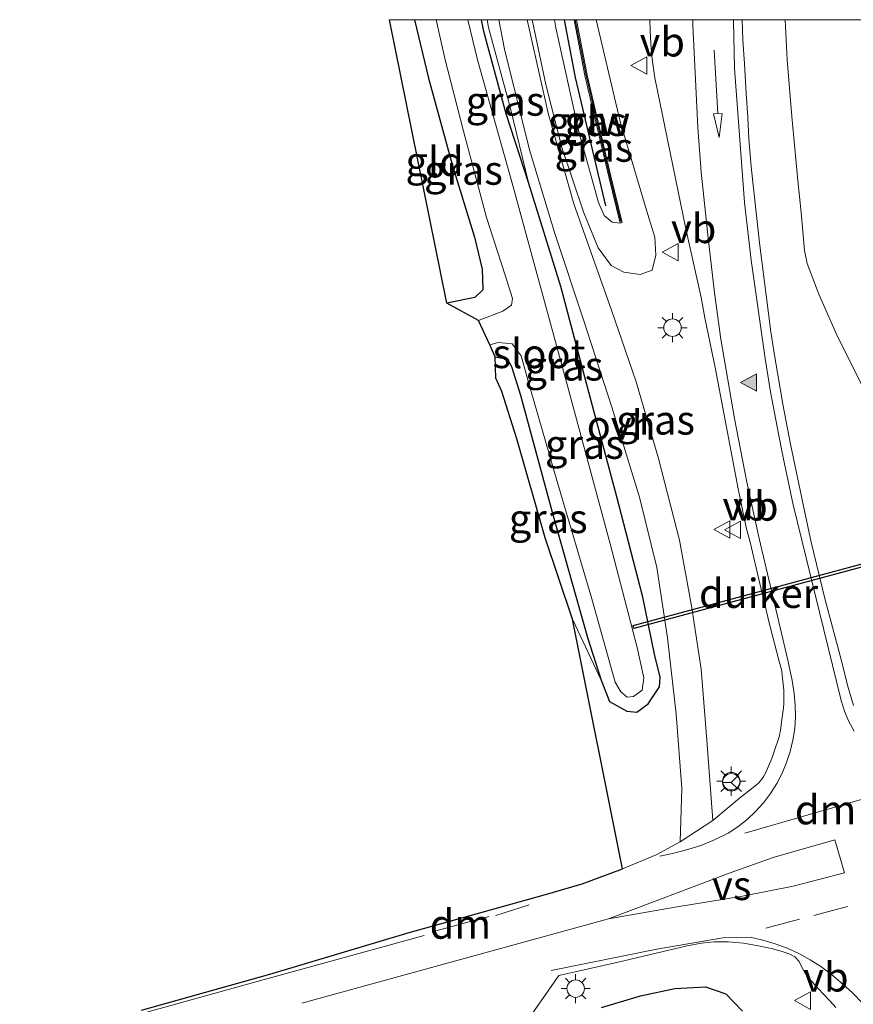
# Model space of a CAD drawing. Units: metres. Extents: x 180000 to 188548, y 556248 to 562500.
# Drawn here: x 185608 to 185680, y 562416 to 562500 of the extents above; entities that cross this region are included whole.
import ezdxf
from ezdxf.enums import TextEntityAlignment as Align

# ---------------------------------------------------------------- set-up
doc = ezdxf.new("R2010")
doc.units = ezdxf.units.M
doc.linetypes.add('VW-3-9_STREEP', pattern=[12, 3, -9])
doc.layers.get('0').update_dxf_attribs({"lineweight": 25})
for name, color, linetype, lineweight in [('B-ME-GR-BOMENRIJ-L-B1', 10, 'Continuous', 25), ('B-ME-GW-INSTEEKWATERGANG-L-B1', 10, 'Continuous', 25), ('B-ME-GW-KRUINLIJN-L-B1', 93, 'Continuous', 18), ('B-ME-GW-TEENLIJN-L-B1', 93, 'Continuous', 18), ('B-ME-IE-GRASLAND-GV-B6', 93, 'Continuous', 18), ('B-ME-IE-GRONDWERKLIJN-GROND_INGERICHT-GV-B6', 253, 'Continuous', 18), ('B-ME-IE-MEUBILAIR_WEGMEUBILAIR-LICHTMAST-S-B1', 8, 'Continuous', 18), ('B-ME-KG-KADASTRAAL-OPNAMEDTMGRENS-L-B1', 10, 'Continuous', 25), ('B-ME-KW-DUIKER-GV-B6', 10, 'Continuous', 25), ('B-ME-KW-GELUIDSWERING-GV-B6', 8, 'Continuous', 18), ('B-ME-KW-SCHERM-L-B1', 8, 'Continuous', 18), ('B-ME-OG-WATER-GV-B6', 153, 'Continuous', 18), ('B-ME-VH-VERH_SOORT-BITUMEN-GV-B6', 8, 'IE-TERREINAFSCHEIDING-NATUURLIJK-HOUTWAL', 18), ('B-ME-VH-VERH_SOORT-ONVERHARD-GV-B6', 8, 'Continuous', 18), ('B-ME-VW-MARKERING-39STREEP-015-L-B1', 255, 'VW-3-9_STREEP', 18), ('B-ME-VW-MARKERING-DRIEHOEK-L-B1', 7, 'VW-HAAIETAND70-R-B', 18), ('B-ME-VW-MARKERING-PIJLRD750-S-B1', 7, 'Continuous', 18), ('B-ME-VW-MARKERING-STREEP-015-L-B1', 7, 'Continuous', 18), ('B-ME-VW-MARKERING-VERDRIJFSTRP-GV-B6', 7, 'Continuous', 18), ('B-ME-VW-MARKERING-VLAKMARK-S-B1', 7, 'Continuous', 18), ('B-ME-VW-MEUBILAIR_WEGMEUBILAIR-RONA-S-B1', 8, 'Continuous', 18), ('B-ME-VW-MEUBILAIR_WEGMEUBILAIR-VERKEERSBORD-S-B1', 8, 'Continuous', 18)]:
    doc.layers.add(name, color=color, linetype=linetype, lineweight=lineweight)
doc.styles.add('NLCS-ISO', font='NLCS-ISO.TTF')
doc.linetypes.add('IE-TERREINAFSCHEIDING-NATUURLIJK-HOUTWAL', pattern='A,7,-1.5,[67,NLCS.SHX,S=0.75,R=45,X=0,Y=0],-1.5,7,-1.5,[70,NLCS.SHX,S=0.75,R=0,X=0,Y=0],-1.5', length=20)
doc.linetypes.add('VW-HAAIETAND70-R-B', pattern='A,0,-0.5,[153,NLCS.SHX,S=1,R=180,X=-0.375,Y=0],-0.5', length=1)

# ---------------------------------------------------------------- blocks, each defined once
blk = doc.blocks.new('verkeersbord')
for p, q in [((0, 0.75), (-0.75, -0.625)), ((0.75, -0.625), (0, 0.75)), ((-0.75, -0.625), (0.75, -0.625))]:
    blk.add_line(p, q)
blk = doc.blocks.new('wegwijzer')
for q in [(-0.53, -0.53), (0, 0.75), (0.53, -0.53)]:
    blk.add_line((0, 0), q)
blk.add_circle((0, 0), 0.75)
blk = doc.blocks.new('verfsymbol')
for color in [252, 253]:
    blk.add_hatch(color=color).paths.add_polyline_path([(0.75, -0.625), (0, 0.75), (-0.75, -0.625)])
blk.add_lwpolyline([(0.75, -0.625), (0, 0.75), (-0.75, -0.625)], close=True)
blk = doc.blocks.new('lantaarnpaal')
for p, q in [((-0.884, 0.884), (-0.53, 0.53)), ((0, 0.75), (0, 1.25)), ((0.53, 0.53), (0.884, 0.884)), ((-0.75, 0), (-1.25, 0)), ((0.75, 0), (1.25, 0)), ((-0.53, -0.53), (-0.884, -0.884)), ((0, -0.75), (0, -1.25)), ((0.53, -0.53), (0.884, -0.884))]:
    blk.add_line(p, q)
blk.add_circle((0, 0), 0.75)
blk = doc.blocks.new('pijl')
for p, q in [((0, 0, 0.1), (5.45, 0, 0.1)), ((7.5, 0, 0.1), (5.45, 0.375, 0.1)), ((5.45, 0.375, 0.1), (5.45, -0.375, 0.1)), ((5.45, -0.375, 0.1), (7.5, 0, 0.1))]:
    blk.add_line(p, q)

msp = doc.modelspace()

# ---------------------------------------------------------------- linework, layer by layer
at = {"layer": 'B-ME-GR-BOMENRIJ-L-B1'}
msp.add_polyline3d([(185658.544, 562484.029, 1.199), (185655.924, 562495.053, 1.311), (185654.9787, 562500, 1.4013)], dxfattribs=at)
msp.add_polyline3d([(185658.544, 562484.029, 1.199), (185655.924, 562495.053, 1.311), (185654.9787, 562500, 1.4013)], dxfattribs=at)
at = {"layer": 'B-ME-GW-INSTEEKWATERGANG-L-B1'}
for points in [[(185642.1126, 562500, -0.0283), (185643.327, 562495, -0.027), (185645.362, 562487.59, 0.047), (185647.261, 562481.348, 0.048), (185647.93, 562478.606, 0.048), (185647.968, 562476.834, 0.048), (185647.289, 562476.188, 0.048), (185644.901, 562475.686, 0.048)], [(185642.1126, 562500, -0.0283), (185643.327, 562495, -0.027), (185645.362, 562487.59, 0.047), (185647.261, 562481.348, 0.048), (185647.93, 562478.606, 0.048), (185647.968, 562476.834, 0.048), (185647.289, 562476.188, 0.048), (185644.901, 562475.686, 0.048)], [(185649.042, 562471.101, -0.099), (185650.083, 562470.912, -0.099), (185650.428, 562470.282, -0.099), (185651.202, 562467.822, -0.098), (185654.007, 562457.479, -0.097), (185656.957, 562447.035, -0.097), (185658.141, 562443.372, -0.074), (185658.857, 562441.538, -0.096), (185660.325, 562440.733, -0.103), (185661.177, 562440.63, -0.124), (185662.169, 562441.342, -0.113), (185663.124, 562442.81, -0.089), (185663.193, 562443.65, -0.089), (185662.7, 562445.595, -0.071), (185661.703, 562450.498, -0.022), (185659.462, 562459.093, 0.07), (185656.971, 562468.486, 0.178), (185654.678, 562477.126, 0.155), (185651.898, 562486.04, 0.154), (185649.991, 562491.92, -0.023), (185648.077, 562498.999, -0.023), (185647.8772, 562500, -0.023)], [(185649.042, 562471.101, -0.099), (185650.083, 562470.912, -0.099), (185650.428, 562470.282, -0.099), (185651.202, 562467.822, -0.098), (185654.007, 562457.479, -0.097), (185656.957, 562447.035, -0.097), (185658.141, 562443.372, -0.074), (185658.857, 562441.538, -0.096), (185660.325, 562440.733, -0.103), (185661.177, 562440.63, -0.124), (185662.169, 562441.342, -0.113), (185663.124, 562442.81, -0.089), (185663.193, 562443.65, -0.089), (185662.7, 562445.595, -0.071), (185661.703, 562450.498, -0.022), (185659.462, 562459.093, 0.07), (185656.971, 562468.486, 0.178), (185654.678, 562477.126, 0.155), (185651.898, 562486.04, 0.154), (185649.991, 562491.92, -0.023), (185648.077, 562498.999, -0.023), (185647.8772, 562500, -0.023)], [(185658.166, 562415.322, 0.211), (185661.507, 562416.313, 0.2), (185664.447, 562416.948, 0.194), (185667.068, 562417.081, 0.185), (185668.813, 562416.491, 0.132), (185670.256, 562415.009, 0.124)]]:
    msp.add_polyline3d(points, dxfattribs=at)
at = {"layer": 'B-ME-GW-KRUINLIJN-L-B1'}
msp.add_line((185658.141, 562443.372, -0.074), (185655.659, 562448.603, 0.305), dxfattribs=at)
for points in [[(185651.898, 562486.04, 0.154), (185650.354, 562492.373, 0.32), (185648.466, 562499.337, 0.366), (185648.3441, 562500, 0.369)], [(185651.898, 562486.04, 0.154), (185650.354, 562492.373, 0.32), (185648.466, 562499.337, 0.366), (185648.3441, 562500, 0.369)], [(185659.75, 562482.559, 1.135), (185659.06, 562482.649, 1.03), (185658.399, 562483.224, 1.023), (185657.907, 562484.339, 1.165), (185656.225, 562490.379, 1.198), (185654.23, 562499.316, 1.384), (185654.1339, 562500, 1.3996)], [(185659.75, 562482.559, 1.135), (185659.06, 562482.649, 1.03), (185658.399, 562483.224, 1.023), (185657.907, 562484.339, 1.165), (185656.225, 562490.379, 1.198), (185654.23, 562499.316, 1.384), (185654.1339, 562500, 1.3996)]]:
    msp.add_polyline3d(points, dxfattribs=at)
at = {"layer": 'B-ME-GW-TEENLIJN-L-B1'}
for points in [[(185657.7004, 562500, 1.2818), (185659.768, 562491.284, 1.102), (185662.03, 562483.676, 0.816), (185662.734, 562481.354, 0.759), (185662.808, 562479.816, 0.709), (185662.506, 562478.514, 0.654), (185661.462, 562478.145, 0.564), (185660.063, 562478.365, 0.495), (185658.993, 562478.942, 0.414), (185657.866, 562480.442, 0.375), (185656.65, 562483.45, 0.374), (185654.747, 562489.033, 0.323), (185653.371, 562494.442, 0.452), (185652.2013, 562500, 0.4578)], [(185657.7004, 562500, 1.2818), (185659.768, 562491.284, 1.102), (185662.03, 562483.676, 0.816), (185662.734, 562481.354, 0.759), (185662.808, 562479.816, 0.709), (185662.506, 562478.514, 0.654), (185661.462, 562478.145, 0.564), (185660.063, 562478.365, 0.495), (185658.993, 562478.942, 0.414), (185657.866, 562480.442, 0.375), (185656.65, 562483.45, 0.374), (185654.747, 562489.033, 0.323), (185653.371, 562494.442, 0.452), (185652.2013, 562500, 0.4578)], [(185680.5023, 562468.6937, 0.4791), (185678.3949, 562472.8369, 0.36), (185676.7961, 562476.4713, 0.3058), (185675.8039, 562479.0939, 0.32), (185675.5667, 562480.2095, 0.3375), (185675.2729, 562483.4819, 0.4543), (185675.0061, 562486.2173, 0.4931), (185674.7391, 562488.9527, 0.5104), (185674.4721, 562491.6881, 0.5495), (185674.0925, 562496.5537, 0.738), (185673.8999, 562500, 0.7939)], [(185680.5023, 562468.6937, 0.4791), (185678.3949, 562472.8369, 0.36), (185676.7961, 562476.4713, 0.3058), (185675.8039, 562479.0939, 0.32), (185675.5667, 562480.2095, 0.3375), (185675.2729, 562483.4819, 0.4543), (185675.0061, 562486.2173, 0.4931), (185674.7391, 562488.9527, 0.5104), (185674.4721, 562491.6881, 0.5495), (185674.0925, 562496.5537, 0.738), (185673.8999, 562500, 0.7939)]]:
    msp.add_polyline3d(points, dxfattribs=at)
at = {"layer": 'B-ME-IE-GRASLAND-GV-B6'}
for points in [[(185642.1126, 562500, -0.0283), (185643.9633, 562500, -0.825), (185644.707, 562496.661, -0.825), (185646.333, 562490.454, -0.825), (185648.291, 562483.054, -0.825), (185649.898, 562478.105, -0.825), (185650.525, 562476.093, -0.825), (185650.438, 562475.531, -0.825), (185649.681, 562475.009, -0.825), (185647.604, 562474.2, -0.825), (185644.901, 562475.686, 0.048), (185647.289, 562476.188, 0.048), (185647.968, 562476.834, 0.048), (185647.93, 562478.606, 0.048), (185647.261, 562481.348, 0.048), (185645.362, 562487.59, 0.047), (185643.327, 562495, -0.027), (185642.1126, 562500, -0.0283)], [(185642.1126, 562500, -0.0283), (185643.9633, 562500, -0.825), (185644.707, 562496.661, -0.825), (185646.333, 562490.454, -0.825), (185648.291, 562483.054, -0.825), (185649.898, 562478.105, -0.825), (185650.525, 562476.093, -0.825), (185650.438, 562475.531, -0.825), (185649.681, 562475.009, -0.825), (185647.604, 562474.2, -0.825), (185644.901, 562475.686, 0.048), (185647.289, 562476.188, 0.048), (185647.968, 562476.834, 0.048), (185647.93, 562478.606, 0.048), (185647.261, 562481.348, 0.048), (185645.362, 562487.59, 0.047), (185643.327, 562495, -0.027), (185642.1126, 562500, -0.0283)], [(185646.6916, 562500, -0.825), (185647.8772, 562500, -0.023), (185648.077, 562498.999, -0.023), (185649.991, 562491.92, -0.023), (185651.898, 562486.04, 0.154), (185654.678, 562477.126, 0.155), (185656.971, 562468.486, 0.178), (185659.462, 562459.093, 0.07), (185661.703, 562450.498, -0.022), (185662.7, 562445.595, -0.071), (185663.193, 562443.65, -0.089), (185663.124, 562442.81, -0.089), (185662.169, 562441.342, -0.113), (185661.177, 562440.63, -0.124), (185660.325, 562440.733, -0.103), (185658.857, 562441.538, -0.096), (185658.141, 562443.372, -0.074), (185656.957, 562447.035, -0.097), (185654.007, 562457.479, -0.097), (185651.202, 562467.822, -0.098), (185650.428, 562470.282, -0.099), (185650.083, 562470.912, -0.099), (185649.042, 562471.101, -0.099), (185648.571, 562472.116, -0.825), (185649.304, 562472.318, -0.825), (185650.483, 562472.199, -0.825), (185651.254, 562471.177, -0.825), (185652.028, 562468.419, -0.825), (185654.415, 562460.207, -0.825), (185657.321, 562450.344, -0.825), (185659.333, 562443.198, -0.825), (185659.803, 562442.373, -0.825), (185660.352, 562441.91, -0.825), (185660.907, 562441.994, -0.825), (185661.653, 562442.513, -0.825), (185661.794, 562443.588, -0.825), (185661.214, 562446.174, -0.825), (185658.9, 562455.067, -0.825), (185655.167, 562468.935, -0.825), (185650.555, 562485.772, -0.825), (185647.521, 562496.548, -0.825), (185646.6916, 562500, -0.825)], [(185646.6916, 562500, -0.825), (185647.8772, 562500, -0.023), (185648.077, 562498.999, -0.023), (185649.991, 562491.92, -0.023), (185651.898, 562486.04, 0.154), (185654.678, 562477.126, 0.155), (185656.971, 562468.486, 0.178), (185659.462, 562459.093, 0.07), (185661.703, 562450.498, -0.022), (185662.7, 562445.595, -0.071), (185663.193, 562443.65, -0.089), (185663.124, 562442.81, -0.089), (185662.169, 562441.342, -0.113), (185661.177, 562440.63, -0.124), (185660.325, 562440.733, -0.103), (185658.857, 562441.538, -0.096), (185658.141, 562443.372, -0.074), (185656.957, 562447.035, -0.097), (185654.007, 562457.479, -0.097), (185651.202, 562467.822, -0.098), (185650.428, 562470.282, -0.099), (185650.083, 562470.912, -0.099), (185649.042, 562471.101, -0.099), (185648.571, 562472.116, -0.825), (185649.304, 562472.318, -0.825), (185650.483, 562472.199, -0.825), (185651.254, 562471.177, -0.825), (185652.028, 562468.419, -0.825), (185654.415, 562460.207, -0.825), (185657.321, 562450.344, -0.825), (185659.333, 562443.198, -0.825), (185659.803, 562442.373, -0.825), (185660.352, 562441.91, -0.825), (185660.907, 562441.994, -0.825), (185661.653, 562442.513, -0.825), (185661.794, 562443.588, -0.825), (185661.214, 562446.174, -0.825), (185658.9, 562455.067, -0.825), (185655.167, 562468.935, -0.825), (185650.555, 562485.772, -0.825), (185647.521, 562496.548, -0.825), (185646.6916, 562500, -0.825)], [(185647.8772, 562500, -0.023), (185648.3441, 562500, 0.369), (185648.466, 562499.337, 0.366), (185650.354, 562492.373, 0.32), (185651.898, 562486.04, 0.154), (185649.991, 562491.92, -0.023), (185648.077, 562498.999, -0.023), (185647.8772, 562500, -0.023)], [(185647.8772, 562500, -0.023), (185648.3441, 562500, 0.369), (185648.466, 562499.337, 0.366), (185650.354, 562492.373, 0.32), (185651.898, 562486.04, 0.154), (185649.991, 562491.92, -0.023), (185648.077, 562498.999, -0.023), (185647.8772, 562500, -0.023)], [(185648.3441, 562500, 0.369), (185649.3657, 562500, 0.3512), (185649.846, 562497.475, 0.328), (185651.971, 562488.854, 0.282), (185654.167, 562481.669, 0.217), (185656.653, 562474.171, 0.197), (185659.039, 562466.789, 0.09), (185661.413, 562459.068, -0.022), (185662.917, 562453.044, -0.044), (185663.829, 562447.01, -0.113), (185664.572, 562440.474, -0.081), (185665.04, 562434.133, -0.008), (185664.896, 562429.527, 0.182), (185662.849, 562428.405, 0.182), (185659.96, 562427.204, 0.182), (185655.659, 562448.603, 0.305), (185658.141, 562443.372, -0.074), (185658.857, 562441.538, -0.096), (185660.325, 562440.733, -0.103), (185661.177, 562440.63, -0.124), (185662.169, 562441.342, -0.113), (185663.124, 562442.81, -0.089), (185663.193, 562443.65, -0.089), (185662.7, 562445.595, -0.071), (185661.703, 562450.498, -0.022), (185659.462, 562459.093, 0.07), (185656.971, 562468.486, 0.178), (185654.678, 562477.126, 0.155), (185651.898, 562486.04, 0.154), (185650.354, 562492.373, 0.32), (185648.466, 562499.337, 0.366), (185648.3441, 562500, 0.369)], [(185648.3441, 562500, 0.369), (185649.3657, 562500, 0.3512), (185649.846, 562497.475, 0.328), (185651.971, 562488.854, 0.282), (185654.167, 562481.669, 0.217), (185656.653, 562474.171, 0.197), (185659.039, 562466.789, 0.09), (185661.413, 562459.068, -0.022), (185662.917, 562453.044, -0.044), (185663.829, 562447.01, -0.113), (185664.572, 562440.474, -0.081), (185665.04, 562434.133, -0.008), (185664.896, 562429.527, 0.182), (185662.849, 562428.405, 0.182), (185659.96, 562427.204, 0.182), (185655.659, 562448.603, 0.305), (185658.141, 562443.372, -0.074), (185658.857, 562441.538, -0.096), (185660.325, 562440.733, -0.103), (185661.177, 562440.63, -0.124), (185662.169, 562441.342, -0.113), (185663.124, 562442.81, -0.089), (185663.193, 562443.65, -0.089), (185662.7, 562445.595, -0.071), (185661.703, 562450.498, -0.022), (185659.462, 562459.093, 0.07), (185656.971, 562468.486, 0.178), (185654.678, 562477.126, 0.155), (185651.898, 562486.04, 0.154), (185650.354, 562492.373, 0.32), (185648.466, 562499.337, 0.366), (185648.3441, 562500, 0.369)], [(185651.7858, 562500, 0.4452), (185652.2013, 562500, 0.4578), (185653.371, 562494.442, 0.452), (185654.747, 562489.033, 0.323), (185656.65, 562483.45, 0.374), (185657.866, 562480.442, 0.375), (185658.993, 562478.942, 0.414), (185660.063, 562478.365, 0.495), (185661.462, 562478.145, 0.564), (185662.506, 562478.514, 0.654), (185662.808, 562479.816, 0.709), (185662.734, 562481.354, 0.759), (185662.03, 562483.676, 0.816), (185659.768, 562491.284, 1.102), (185657.7004, 562500, 1.2818), (185662.3084, 562500, 1.4813), (185662.3411, 562499.0963, 1.4676), (185662.3795, 562497.9421, 1.4301), (185662.5079, 562496.6081, 1.4), (185662.7257, 562495.0177, 1.35), (185665.3993, 562482.0701, 0.9714), (185666.7173, 562476.1731, 0.8744), (185667.0233, 562474.4471, 0.8211), (185667.9245, 562470.0497, 0.7669), (185669.3571, 562462.4951, 0.666), (185669.8761, 562459.7841, 0.5705), (185670.5805, 562456.4715, 0.53), (185670.8985, 562455.2227, 0.5506), (185671.7395, 562451.6737, 0.4839), (185672.5559, 562448.1797, 0.3419), (185673.4035, 562444.9911, 0.2991), (185673.5291, 562444.5011, 0.2958), (185673.6171, 562444.1115, 0.286), (185673.6799, 562443.5419, 0.262), (185673.7887, 562442.5285, 0.2583), (185673.8055, 562441.9379, 0.2513), (185673.8033, 562441.3657, 0.2317), (185673.7803, 562441.0083, 0.2243), (185673.6119, 562439.7679, 0.2178), (185673.5123, 562439.0693, 0.2112), (185673.4663, 562438.8263, 0.2106), (185673.4161, 562438.6001, 0.2077), (185673.2947, 562438.1771, 0.2142), (185673.0393, 562437.4401, 0.2107), (185672.7629, 562436.6611, 0.2205), (185672.2059, 562435.3503, 0.2255), (185672.0887, 562435.1409, 0.2295), (185671.9059, 562434.8865, 0.232), (185671.6221, 562434.5511, 0.257), (185671.1765, 562434.1747, 0.2625), (185669.9879, 562433.2679, 0.2582), (185667.711, 562431.362, 0.182), (185667.198, 562438.227, 0.022), (185666.703, 562444.312, -0.039), (185665.911, 562449.567, -0.039), (185664.86, 562455.382, -0.021), (185663.036, 562462.378, 0.104), (185661.143, 562468.944, 0.225), (185659.028, 562475.089, 0.278), (185655.795, 562484.212, 0.316), (185653.585, 562492, 0.439), (185651.7858, 562500, 0.4452)], [(185651.7858, 562500, 0.4452), (185652.2013, 562500, 0.4578), (185653.371, 562494.442, 0.452), (185654.747, 562489.033, 0.323), (185656.65, 562483.45, 0.374), (185657.866, 562480.442, 0.375), (185658.993, 562478.942, 0.414), (185660.063, 562478.365, 0.495), (185661.462, 562478.145, 0.564), (185662.506, 562478.514, 0.654), (185662.808, 562479.816, 0.709), (185662.734, 562481.354, 0.759), (185662.03, 562483.676, 0.816), (185659.768, 562491.284, 1.102), (185657.7004, 562500, 1.2818), (185662.3084, 562500, 1.4813), (185662.3411, 562499.0963, 1.4676), (185662.3795, 562497.9421, 1.4301), (185662.5079, 562496.6081, 1.4), (185662.7257, 562495.0177, 1.35), (185665.3993, 562482.0701, 0.9714), (185666.7173, 562476.1731, 0.8744), (185667.0233, 562474.4471, 0.8211), (185667.9245, 562470.0497, 0.7669), (185669.3571, 562462.4951, 0.666), (185669.8761, 562459.7841, 0.5705), (185670.5805, 562456.4715, 0.53), (185670.8985, 562455.2227, 0.5506), (185671.7395, 562451.6737, 0.4839), (185672.5559, 562448.1797, 0.3419), (185673.4035, 562444.9911, 0.2991), (185673.5291, 562444.5011, 0.2958), (185673.6171, 562444.1115, 0.286), (185673.6799, 562443.5419, 0.262), (185673.7887, 562442.5285, 0.2583), (185673.8055, 562441.9379, 0.2513), (185673.8033, 562441.3657, 0.2317), (185673.7803, 562441.0083, 0.2243), (185673.6119, 562439.7679, 0.2178), (185673.5123, 562439.0693, 0.2112), (185673.4663, 562438.8263, 0.2106), (185673.4161, 562438.6001, 0.2077), (185673.2947, 562438.1771, 0.2142), (185673.0393, 562437.4401, 0.2107), (185672.7629, 562436.6611, 0.2205), (185672.2059, 562435.3503, 0.2255), (185672.0887, 562435.1409, 0.2295), (185671.9059, 562434.8865, 0.232), (185671.6221, 562434.5511, 0.257), (185671.1765, 562434.1747, 0.2625), (185669.9879, 562433.2679, 0.2582), (185667.711, 562431.362, 0.182), (185667.198, 562438.227, 0.022), (185666.703, 562444.312, -0.039), (185665.911, 562449.567, -0.039), (185664.86, 562455.382, -0.021), (185663.036, 562462.378, 0.104), (185661.143, 562468.944, 0.225), (185659.028, 562475.089, 0.278), (185655.795, 562484.212, 0.316), (185653.585, 562492, 0.439), (185651.7858, 562500, 0.4452)], [(185652.2013, 562500, 0.4578), (185654.1339, 562500, 1.3996), (185654.23, 562499.316, 1.384), (185656.225, 562490.379, 1.198), (185657.907, 562484.339, 1.165), (185658.399, 562483.224, 1.023), (185659.06, 562482.649, 1.03), (185659.75, 562482.559, 1.135), (185659.944, 562482.606, 1.135), (185658.97, 562486.574, 1.235), (185656.938, 562495.251, 1.376), (185656.0084, 562500, 1.4295), (185657.7004, 562500, 1.2818), (185659.768, 562491.284, 1.102), (185662.03, 562483.676, 0.816), (185662.734, 562481.354, 0.759), (185662.808, 562479.816, 0.709), (185662.506, 562478.514, 0.654), (185661.462, 562478.145, 0.564), (185660.063, 562478.365, 0.495), (185658.993, 562478.942, 0.414), (185657.866, 562480.442, 0.375), (185656.65, 562483.45, 0.374), (185654.747, 562489.033, 0.323), (185653.371, 562494.442, 0.452), (185652.2013, 562500, 0.4578)], [(185652.2013, 562500, 0.4578), (185654.1339, 562500, 1.3996), (185654.23, 562499.316, 1.384), (185656.225, 562490.379, 1.198), (185657.907, 562484.339, 1.165), (185658.399, 562483.224, 1.023), (185659.06, 562482.649, 1.03), (185659.75, 562482.559, 1.135), (185659.944, 562482.606, 1.135), (185658.97, 562486.574, 1.235), (185656.938, 562495.251, 1.376), (185656.0084, 562500, 1.4295), (185657.7004, 562500, 1.2818), (185659.768, 562491.284, 1.102), (185662.03, 562483.676, 0.816), (185662.734, 562481.354, 0.759), (185662.808, 562479.816, 0.709), (185662.506, 562478.514, 0.654), (185661.462, 562478.145, 0.564), (185660.063, 562478.365, 0.495), (185658.993, 562478.942, 0.414), (185657.866, 562480.442, 0.375), (185656.65, 562483.45, 0.374), (185654.747, 562489.033, 0.323), (185653.371, 562494.442, 0.452), (185652.2013, 562500, 0.4578)], [(185654.1339, 562500, 1.3996), (185655.8042, 562500, 1.4299), (185656.742, 562495.209, 1.376), (185658.776, 562486.528, 1.235), (185659.75, 562482.559, 1.135), (185659.06, 562482.649, 1.03), (185658.399, 562483.224, 1.023), (185657.907, 562484.339, 1.165), (185656.225, 562490.379, 1.198), (185654.23, 562499.316, 1.384), (185654.1339, 562500, 1.3996)], [(185654.1339, 562500, 1.3996), (185655.8042, 562500, 1.4299), (185656.742, 562495.209, 1.376), (185658.776, 562486.528, 1.235), (185659.75, 562482.559, 1.135), (185659.06, 562482.649, 1.03), (185658.399, 562483.224, 1.023), (185657.907, 562484.339, 1.165), (185656.225, 562490.379, 1.198), (185654.23, 562499.316, 1.384), (185654.1339, 562500, 1.3996)], [(185670.2253, 562500, 1.0166), (185673.8999, 562500, 0.7939), (185674.0925, 562496.5537, 0.738), (185674.4721, 562491.6881, 0.5495), (185674.7391, 562488.9527, 0.5104), (185675.0061, 562486.2173, 0.4931), (185675.2729, 562483.4819, 0.4543), (185675.5667, 562480.2095, 0.3375), (185675.8039, 562479.0939, 0.32), (185676.7961, 562476.4713, 0.3058), (185678.3949, 562472.8369, 0.36), (185680.5023, 562468.6937, 0.4791)], [(185679.7799, 562441.2149, 0.3153), (185679.6171, 562441.7033, 0.31), (185679.2673, 562442.9611, 0.3124), (185678.7349, 562445.0443, 0.3009), (185677.3213, 562450.3787, 0.3559), (185676.1505, 562455.2159, 0.36), (185675.5807, 562457.8851, 0.33), (185674.3593, 562463.6127, 0.37), (185673.7033, 562467.0489, 0.4123), (185673.0205, 562471.0637, 0.4672), (185672.6733, 562473.2395, 0.5366), (185671.7137, 562480.8667, 0.6216), (185670.9983, 562487.3733, 0.7697), (185670.8103, 562489.8047, 0.807), (185670.7099, 562491.6227, 0.842), (185670.5629, 562493.6711, 0.8936), (185670.4201, 562496.2207, 0.9416), (185670.2921, 562498.2733, 0.9919), (185670.2253, 562500, 1.0166)], [(185670.2253, 562500, 1.0166), (185673.8999, 562500, 0.7939), (185674.0925, 562496.5537, 0.738), (185674.4721, 562491.6881, 0.5495), (185674.7391, 562488.9527, 0.5104), (185675.0061, 562486.2173, 0.4931), (185675.2729, 562483.4819, 0.4543), (185675.5667, 562480.2095, 0.3375), (185675.8039, 562479.0939, 0.32), (185676.7961, 562476.4713, 0.3058), (185678.3949, 562472.8369, 0.36), (185680.5023, 562468.6937, 0.4791)], [(185679.7799, 562441.2149, 0.3153), (185679.6171, 562441.7033, 0.31), (185679.2673, 562442.9611, 0.3124), (185678.7349, 562445.0443, 0.3009), (185677.3213, 562450.3787, 0.3559), (185676.1505, 562455.2159, 0.36), (185675.5807, 562457.8851, 0.33), (185674.3593, 562463.6127, 0.37), (185673.7033, 562467.0489, 0.4123), (185673.0205, 562471.0637, 0.4672), (185672.6733, 562473.2395, 0.5366), (185671.7137, 562480.8667, 0.6216), (185670.9983, 562487.3733, 0.7697), (185670.8103, 562489.8047, 0.807), (185670.7099, 562491.6227, 0.842), (185670.5629, 562493.6711, 0.8936), (185670.4201, 562496.2207, 0.9416), (185670.2921, 562498.2733, 0.9919), (185670.2253, 562500, 1.0166)], [(185673.8999, 562500, 0.7939), (185684.0579, 562500, 4.0317)], [(185680.5023, 562468.6937, 0.4791), (185678.3949, 562472.8369, 0.36), (185676.7961, 562476.4713, 0.3058), (185675.8039, 562479.0939, 0.32), (185675.5667, 562480.2095, 0.3375), (185675.2729, 562483.4819, 0.4543), (185675.0061, 562486.2173, 0.4931), (185674.7391, 562488.9527, 0.5104), (185674.4721, 562491.6881, 0.5495), (185674.0925, 562496.5537, 0.738), (185673.8999, 562500, 0.7939)], [(185673.8999, 562500, 0.7939), (185684.0579, 562500, 4.0317)], [(185680.5023, 562468.6937, 0.4791), (185678.3949, 562472.8369, 0.36), (185676.7961, 562476.4713, 0.3058), (185675.8039, 562479.0939, 0.32), (185675.5667, 562480.2095, 0.3375), (185675.2729, 562483.4819, 0.4543), (185675.0061, 562486.2173, 0.4931), (185674.7391, 562488.9527, 0.5104), (185674.4721, 562491.6881, 0.5495), (185674.0925, 562496.5537, 0.738), (185673.8999, 562500, 0.7939)], [(185658.141, 562443.372, -0.074), (185655.659, 562448.603, 0.305), (185653.319, 562455.58, 0.457), (185650.893, 562464.064, 0.478), (185649.599, 562468.137, 0.372), (185649.084, 562469.281, 0.357), (185649.042, 562471.101, -0.099), (185650.083, 562470.912, -0.099), (185650.428, 562470.282, -0.099), (185651.202, 562467.822, -0.098), (185654.007, 562457.479, -0.097), (185656.957, 562447.035, -0.097), (185658.141, 562443.372, -0.074)], [(185651.935, 562414.387, 0.308), (185654.488, 562418.069, 0.185), (185659.5805, 562419.2085, 0.2799), (185665.5117, 562420.6009, 0.29), (185666.7499, 562420.8249, 0.2852), (185667.8153, 562420.9461, 0.2738), (185669.0503, 562420.9581, 0.2655), (185670.3337, 562420.8371, 0.2323), (185671.7625, 562420.5827, 0.2051), (185672.8521, 562420.3405, 0.2073), (185673.7361, 562420.0983, 0.1776), (185674.3051, 562419.9045, 0.1587), (185674.7409, 562419.6623, 0.145), (185675.1163, 562419.2747, 0.1371), (185675.3827, 562418.7177, 0.1186), (185675.5903, 562418.3059, 0.1084), (185675.7839, 562418.0361, 0.1128), (185676.1897, 562417.5599, 0.13), (185677.1341, 562416.5305, 0.1085), (185677.7635, 562415.8643, 0.109), (185678.2601, 562415.3073, 0.11)], [(185658.166, 562415.322, 0.211), (185661.507, 562416.313, 0.2), (185664.447, 562416.948, 0.194), (185667.068, 562417.081, 0.185), (185668.813, 562416.491, 0.132), (185670.256, 562415.009, 0.124)], [(185670.256, 562415.009, 0.124), (185668.813, 562416.491, 0.132), (185667.068, 562417.081, 0.185), (185664.447, 562416.948, 0.194), (185661.507, 562416.313, 0.2), (185658.166, 562415.322, 0.211)]]:
    msp.add_polyline3d(points, dxfattribs=at)
at = {"layer": 'B-ME-IE-GRONDWERKLIJN-GROND_INGERICHT-GV-B6'}
msp.add_polyline3d([(185639.9613, 562500, -0.0127), (185642.1126, 562500, -0.0283), (185643.327, 562495, -0.027), (185645.362, 562487.59, 0.047), (185647.261, 562481.348, 0.048), (185647.93, 562478.606, 0.048), (185647.968, 562476.834, 0.048), (185647.289, 562476.188, 0.048), (185644.901, 562475.686, 0.048), (185639.9613, 562500, -0.0127)], dxfattribs=at)
msp.add_polyline3d([(185639.9613, 562500, -0.0127), (185642.1126, 562500, -0.0283), (185643.327, 562495, -0.027), (185645.362, 562487.59, 0.047), (185647.261, 562481.348, 0.048), (185647.93, 562478.606, 0.048), (185647.968, 562476.834, 0.048), (185647.289, 562476.188, 0.048), (185644.901, 562475.686, 0.048), (185639.9613, 562500, -0.0127)], dxfattribs=at)
at = {"layer": 'B-ME-KG-KADASTRAAL-OPNAMEDTMGRENS-L-B1'}
msp.add_polyline3d([(185618.715, 562415.084, 0.321), (185629.708, 562418.169, 0.291), (185641.667, 562421.746, 0.271), (185653.168, 562424.948, 0.216), (185656.514, 562425.929, 0.182), (185659.96, 562427.204, 0.182), (185655.659, 562448.603, 0.305), (185653.319, 562455.58, 0.457), (185650.893, 562464.064, 0.478), (185649.599, 562468.137, 0.372), (185649.084, 562469.281, 0.357), (185649.042, 562471.101, -0.099), (185648.571, 562472.116, -0.825), (185647.604, 562474.2, -0.825), (185644.901, 562475.686, 0.048), (185639.9613, 562500, -0.0127)], dxfattribs=at)
msp.add_polyline3d([(185618.715, 562415.084, 0.321), (185629.708, 562418.169, 0.291), (185641.667, 562421.746, 0.271), (185653.168, 562424.948, 0.216), (185656.514, 562425.929, 0.182), (185659.96, 562427.204, 0.182), (185655.659, 562448.603, 0.305), (185653.319, 562455.58, 0.457), (185650.893, 562464.064, 0.478), (185649.599, 562468.137, 0.372), (185649.084, 562469.281, 0.357), (185649.042, 562471.101, -0.099), (185648.571, 562472.116, -0.825), (185647.604, 562474.2, -0.825), (185644.901, 562475.686, 0.048), (185639.9613, 562500, -0.0127)], dxfattribs=at)
at = {"layer": 'B-ME-KW-DUIKER-GV-B6'}
msp.add_polyline3d([(185682.3835, 562453.5873, -1.299), (185660.9405, 562447.8183, -1.205), (185660.8755, 562448.0597, -1.205), (185682.3185, 562453.8287, -1.299), (185682.3835, 562453.5873, -1.299)], dxfattribs=at)
at = {"layer": 'B-ME-KW-GELUIDSWERING-GV-B6'}
msp.add_polyline3d([(185655.8042, 562500, 1.4299), (185656.0084, 562500, 1.4295), (185656.938, 562495.251, 1.376), (185658.97, 562486.574, 1.235), (185659.944, 562482.606, 1.135), (185659.75, 562482.559, 1.135), (185658.776, 562486.528, 1.235), (185656.742, 562495.209, 1.376), (185655.8042, 562500, 1.4299)], dxfattribs=at)
msp.add_polyline3d([(185655.8042, 562500, 1.4299), (185656.0084, 562500, 1.4295), (185656.938, 562495.251, 1.376), (185658.97, 562486.574, 1.235), (185659.944, 562482.606, 1.135), (185659.75, 562482.559, 1.135), (185658.776, 562486.528, 1.235), (185656.742, 562495.209, 1.376), (185655.8042, 562500, 1.4299)], dxfattribs=at)
at = {"layer": 'B-ME-KW-SCHERM-L-B1'}
msp.add_polyline3d([(185659.815, 562482.709, 2.584), (185658.873, 562486.551, 2.717), (185656.84, 562495.23, 2.927), (185655.9063, 562500, 3.0413)], dxfattribs=at)
msp.add_polyline3d([(185659.815, 562482.709, 2.584), (185658.873, 562486.551, 2.717), (185656.84, 562495.23, 2.927), (185655.9063, 562500, 3.0413)], dxfattribs=at)
at = {"layer": 'B-ME-OG-WATER-GV-B6'}
msp.add_polyline3d([(185643.9633, 562500, -0.825), (185646.6916, 562500, -0.825), (185647.521, 562496.548, -0.825), (185650.555, 562485.772, -0.825), (185655.167, 562468.935, -0.825), (185658.9, 562455.067, -0.825), (185661.214, 562446.174, -0.825), (185661.794, 562443.588, -0.825), (185661.653, 562442.513, -0.825), (185660.907, 562441.994, -0.825), (185660.352, 562441.91, -0.825), (185659.803, 562442.373, -0.825), (185659.333, 562443.198, -0.825), (185657.321, 562450.344, -0.825), (185654.415, 562460.207, -0.825), (185652.028, 562468.419, -0.825), (185651.254, 562471.177, -0.825), (185650.483, 562472.199, -0.825), (185649.304, 562472.318, -0.825), (185648.571, 562472.116, -0.825), (185647.604, 562474.2, -0.825), (185649.681, 562475.009, -0.825), (185650.438, 562475.531, -0.825), (185650.525, 562476.093, -0.825), (185649.898, 562478.105, -0.825), (185648.291, 562483.054, -0.825), (185646.333, 562490.454, -0.825), (185644.707, 562496.661, -0.825), (185643.9633, 562500, -0.825)], dxfattribs=at)
msp.add_polyline3d([(185643.9633, 562500, -0.825), (185646.6916, 562500, -0.825), (185647.521, 562496.548, -0.825), (185650.555, 562485.772, -0.825), (185655.167, 562468.935, -0.825), (185658.9, 562455.067, -0.825), (185661.214, 562446.174, -0.825), (185661.794, 562443.588, -0.825), (185661.653, 562442.513, -0.825), (185660.907, 562441.994, -0.825), (185660.352, 562441.91, -0.825), (185659.803, 562442.373, -0.825), (185659.333, 562443.198, -0.825), (185657.321, 562450.344, -0.825), (185654.415, 562460.207, -0.825), (185652.028, 562468.419, -0.825), (185651.254, 562471.177, -0.825), (185650.483, 562472.199, -0.825), (185649.304, 562472.318, -0.825), (185648.571, 562472.116, -0.825), (185647.604, 562474.2, -0.825), (185649.681, 562475.009, -0.825), (185650.438, 562475.531, -0.825), (185650.525, 562476.093, -0.825), (185649.898, 562478.105, -0.825), (185648.291, 562483.054, -0.825), (185646.333, 562490.454, -0.825), (185644.707, 562496.661, -0.825), (185643.9633, 562500, -0.825)], dxfattribs=at)
at = {"layer": 'B-ME-VH-VERH_SOORT-BITUMEN-GV-B6'}
for points in [[(185618.715, 562415.084, 0.321), (185629.708, 562418.169, 0.291), (185641.667, 562421.746, 0.271), (185653.168, 562424.948, 0.216), (185656.514, 562425.929, 0.182), (185659.96, 562427.204, 0.182), (185662.849, 562428.405, 0.182), (185664.896, 562429.527, 0.182), (185667.711, 562431.362, 0.182), (185669.9879, 562433.2679, 0.2582), (185671.1765, 562434.1747, 0.2625), (185671.6221, 562434.5511, 0.257), (185671.9059, 562434.8865, 0.232), (185672.0887, 562435.1409, 0.2295), (185672.2059, 562435.3503, 0.2255), (185672.7629, 562436.6611, 0.2205), (185673.0393, 562437.4401, 0.2107), (185673.2947, 562438.1771, 0.2142), (185673.4161, 562438.6001, 0.2077), (185673.4663, 562438.8263, 0.2106), (185673.5123, 562439.0693, 0.2112), (185673.6119, 562439.7679, 0.2178), (185673.7803, 562441.0083, 0.2243), (185673.8033, 562441.3657, 0.2317), (185673.8055, 562441.9379, 0.2513), (185673.7887, 562442.5285, 0.2583), (185673.6799, 562443.5419, 0.262), (185673.6171, 562444.1115, 0.286), (185673.5291, 562444.5011, 0.2958), (185673.4035, 562444.9911, 0.2991), (185672.5559, 562448.1797, 0.3419), (185671.7395, 562451.6737, 0.4839), (185670.8985, 562455.2227, 0.5506), (185670.5805, 562456.4715, 0.53), (185669.8761, 562459.7841, 0.5705), (185669.3571, 562462.4951, 0.666), (185667.9245, 562470.0497, 0.7669), (185667.0233, 562474.4471, 0.8211), (185666.7173, 562476.1731, 0.8744), (185665.3993, 562482.0701, 0.9714), (185662.7257, 562495.0177, 1.35), (185662.5079, 562496.6081, 1.4), (185662.3795, 562497.9421, 1.4301), (185662.3411, 562499.0963, 1.4676), (185662.3084, 562500, 1.4813)], [(185618.715, 562415.084, 0.321), (185629.708, 562418.169, 0.291), (185641.667, 562421.746, 0.271), (185653.168, 562424.948, 0.216), (185656.514, 562425.929, 0.182), (185659.96, 562427.204, 0.182), (185662.849, 562428.405, 0.182), (185664.896, 562429.527, 0.182), (185667.711, 562431.362, 0.182), (185669.9879, 562433.2679, 0.2582), (185671.1765, 562434.1747, 0.2625), (185671.6221, 562434.5511, 0.257), (185671.9059, 562434.8865, 0.232), (185672.0887, 562435.1409, 0.2295), (185672.2059, 562435.3503, 0.2255), (185672.7629, 562436.6611, 0.2205), (185673.0393, 562437.4401, 0.2107), (185673.2947, 562438.1771, 0.2142), (185673.4161, 562438.6001, 0.2077), (185673.4663, 562438.8263, 0.2106), (185673.5123, 562439.0693, 0.2112), (185673.6119, 562439.7679, 0.2178), (185673.7803, 562441.0083, 0.2243), (185673.8033, 562441.3657, 0.2317), (185673.8055, 562441.9379, 0.2513), (185673.7887, 562442.5285, 0.2583), (185673.6799, 562443.5419, 0.262), (185673.6171, 562444.1115, 0.286), (185673.5291, 562444.5011, 0.2958), (185673.4035, 562444.9911, 0.2991), (185672.5559, 562448.1797, 0.3419), (185671.7395, 562451.6737, 0.4839), (185670.8985, 562455.2227, 0.5506), (185670.5805, 562456.4715, 0.53), (185669.8761, 562459.7841, 0.5705), (185669.3571, 562462.4951, 0.666), (185667.9245, 562470.0497, 0.7669), (185667.0233, 562474.4471, 0.8211), (185666.7173, 562476.1731, 0.8744), (185665.3993, 562482.0701, 0.9714), (185662.7257, 562495.0177, 1.35), (185662.5079, 562496.6081, 1.4), (185662.3795, 562497.9421, 1.4301), (185662.3411, 562499.0963, 1.4676), (185662.3084, 562500, 1.4813)], [(185662.3084, 562500, 1.4813), (185670.2253, 562500, 1.0166), (185670.2921, 562498.2733, 0.9919), (185670.4201, 562496.2207, 0.9416), (185670.5629, 562493.6711, 0.8936), (185670.7099, 562491.6227, 0.842), (185670.8103, 562489.8047, 0.807), (185670.9983, 562487.3733, 0.7697), (185671.7137, 562480.8667, 0.6216), (185672.6733, 562473.2395, 0.5366), (185673.0205, 562471.0637, 0.4672), (185673.7033, 562467.0489, 0.4123), (185674.3593, 562463.6127, 0.37), (185675.5807, 562457.8851, 0.33), (185676.1505, 562455.2159, 0.36), (185677.3213, 562450.3787, 0.3559), (185678.7349, 562445.0443, 0.3009), (185679.2673, 562442.9611, 0.3124), (185679.6171, 562441.7033, 0.31), (185679.7799, 562441.2149, 0.3153)], [(185662.3084, 562500, 1.4813), (185670.2253, 562500, 1.0166), (185670.2921, 562498.2733, 0.9919), (185670.4201, 562496.2207, 0.9416), (185670.5629, 562493.6711, 0.8936), (185670.7099, 562491.6227, 0.842), (185670.8103, 562489.8047, 0.807), (185670.9983, 562487.3733, 0.7697), (185671.7137, 562480.8667, 0.6216), (185672.6733, 562473.2395, 0.5366), (185673.0205, 562471.0637, 0.4672), (185673.7033, 562467.0489, 0.4123), (185674.3593, 562463.6127, 0.37), (185675.5807, 562457.8851, 0.33), (185676.1505, 562455.2159, 0.36), (185677.3213, 562450.3787, 0.3559), (185678.7349, 562445.0443, 0.3009), (185679.2673, 562442.9611, 0.3124), (185679.6171, 562441.7033, 0.31), (185679.7799, 562441.2149, 0.3153)], [(185678.2601, 562415.3073, 0.11), (185677.7635, 562415.8643, 0.109), (185677.1341, 562416.5305, 0.1085), (185676.1897, 562417.5599, 0.13), (185675.7839, 562418.0361, 0.1128), (185675.5903, 562418.3059, 0.1084), (185675.3827, 562418.7177, 0.1186), (185675.1163, 562419.2747, 0.1371), (185674.7409, 562419.6623, 0.145), (185674.3051, 562419.9045, 0.1587), (185673.7361, 562420.0983, 0.1776), (185672.8521, 562420.3405, 0.2073), (185671.7625, 562420.5827, 0.2051), (185670.3337, 562420.8371, 0.2323), (185669.0503, 562420.9581, 0.2655), (185667.8153, 562420.9461, 0.2738), (185666.7499, 562420.8249, 0.2852), (185665.5117, 562420.6009, 0.29), (185659.5805, 562419.2085, 0.2799), (185654.488, 562418.069, 0.185), (185651.935, 562414.387, 0.308)], [(185678.2601, 562415.3073, 0.11), (185677.7635, 562415.8643, 0.109), (185677.1341, 562416.5305, 0.1085), (185676.1897, 562417.5599, 0.13), (185675.7839, 562418.0361, 0.1128), (185675.5903, 562418.3059, 0.1084), (185675.3827, 562418.7177, 0.1186), (185675.1163, 562419.2747, 0.1371), (185674.7409, 562419.6623, 0.145), (185674.3051, 562419.9045, 0.1587), (185673.7361, 562420.0983, 0.1776), (185672.8521, 562420.3405, 0.2073), (185671.7625, 562420.5827, 0.2051), (185670.3337, 562420.8371, 0.2323), (185669.0503, 562420.9581, 0.2655), (185667.8153, 562420.9461, 0.2738), (185666.7499, 562420.8249, 0.2852), (185665.5117, 562420.6009, 0.29), (185659.5805, 562419.2085, 0.2799), (185654.488, 562418.069, 0.185), (185651.935, 562414.387, 0.308)]]:
    msp.add_polyline3d(points, dxfattribs=at)
at = {"layer": 'B-ME-VH-VERH_SOORT-ONVERHARD-GV-B6'}
msp.add_polyline3d([(185649.3657, 562500, 0.3512), (185651.7858, 562500, 0.4452), (185653.585, 562492, 0.439), (185655.795, 562484.212, 0.316), (185659.028, 562475.089, 0.278), (185661.143, 562468.944, 0.225), (185663.036, 562462.378, 0.104), (185664.86, 562455.382, -0.021), (185665.911, 562449.567, -0.039), (185666.703, 562444.312, -0.039), (185667.198, 562438.227, 0.022), (185667.711, 562431.362, 0.182), (185664.896, 562429.527, 0.182), (185665.04, 562434.133, -0.008), (185664.572, 562440.474, -0.081), (185663.829, 562447.01, -0.113), (185662.917, 562453.044, -0.044), (185661.413, 562459.068, -0.022), (185659.039, 562466.789, 0.09), (185656.653, 562474.171, 0.197), (185654.167, 562481.669, 0.217), (185651.971, 562488.854, 0.282), (185649.846, 562497.475, 0.328), (185649.3657, 562500, 0.3512)], dxfattribs=at)
msp.add_polyline3d([(185649.3657, 562500, 0.3512), (185651.7858, 562500, 0.4452), (185653.585, 562492, 0.439), (185655.795, 562484.212, 0.316), (185659.028, 562475.089, 0.278), (185661.143, 562468.944, 0.225), (185663.036, 562462.378, 0.104), (185664.86, 562455.382, -0.021), (185665.911, 562449.567, -0.039), (185666.703, 562444.312, -0.039), (185667.198, 562438.227, 0.022), (185667.711, 562431.362, 0.182), (185664.896, 562429.527, 0.182), (185665.04, 562434.133, -0.008), (185664.572, 562440.474, -0.081), (185663.829, 562447.01, -0.113), (185662.917, 562453.044, -0.044), (185661.413, 562459.068, -0.022), (185659.039, 562466.789, 0.09), (185656.653, 562474.171, 0.197), (185654.167, 562481.669, 0.217), (185651.971, 562488.854, 0.282), (185649.846, 562497.475, 0.328), (185649.3657, 562500, 0.3512)], dxfattribs=at)
at = {"layer": 'B-ME-VW-MARKERING-39STREEP-015-L-B1'}
for p, q in [((185695.549, 562434.589, 0.337), (185679.025, 562430.005, 0.337)), ((185649.099, 562423.206, 0.307), (185654.114, 562424.799, 0.275))]:
    msp.add_line(p, q, dxfattribs=at)
msp.add_polyline3d([(185672.2411, 562422.1141, 0.2468), (185676.3689, 562423.2077, 0.2596), (185681.4423, 562424.5773, 0.2875), (185688.8359, 562426.5987, 0.2899)], dxfattribs=at)
at = {"layer": 'B-ME-VW-MARKERING-DRIEHOEK-L-B1'}
for p, q in [((185670.4579, 562430.2627, 0.2775), (185684.303, 562434.2799, 0.169)), ((185643.626, 562421.797, 0.322), (185648.492, 562423.13, 0.323))]:
    msp.add_line(p, q, dxfattribs=at)
at = {"layer": 'B-ME-VW-MARKERING-STREEP-015-L-B1'}
msp.add_line((185632.452, 562415.691, 0.411), (185658.761, 562422.932, 0.31), dxfattribs=at)
for points in [[(185665.9823, 562500, 1.3168), (185665.9871, 562499.5441, 1.3066), (185666.4259, 562490.7521, 1.1147), (185666.7095, 562486.9355, 1.0333), (185667.2941, 562481.2923, 0.9188), (185667.8393, 562476.5705, 0.85), (185668.4061, 562472.6013, 0.79), (185669.5701, 562465.7995, 0.6981), (185670.6385, 562460.3471, 0.6384), (185671.6961, 562455.5271, 0.5776), (185673.4705, 562447.8857, 0.3878), (185674.1473, 562445.0887, 0.33), (185674.5085, 562443.3563, 0.308), (185674.6831, 562442.2347, 0.2948), (185674.7829, 562441.2379, 0.2834), (185674.7995, 562440.2361, 0.2748), (185674.7329, 562439.2365, 0.2763), (185674.5831, 562438.2461, 0.27), (185674.3517, 562437.2713, 0.27), (185674.0399, 562436.3193, 0.27), (185673.6501, 562435.3965, 0.27), (185673.1847, 562434.5093, 0.27), (185672.6473, 562433.6637, 0.26), (185672.0413, 562432.8659, 0.26), (185671.3713, 562432.1213, 0.26), (185670.6415, 562431.4349, 0.26), (185669.8571, 562430.8117, 0.27), (185669.0237, 562430.2559, 0.28), (185667.9047, 562429.7137, 0.2831), (185666.7529, 562429.2457, 0.2875), (185665.5731, 562428.8537, 0.28), (185664.3703, 562428.5393, 0.2786), (185663.1495, 562428.3039, 0.2687)], [(185665.9823, 562500, 1.3168), (185665.9871, 562499.5441, 1.3066), (185666.4259, 562490.7521, 1.1147), (185666.7095, 562486.9355, 1.0333), (185667.2941, 562481.2923, 0.9188), (185667.8393, 562476.5705, 0.85), (185668.4061, 562472.6013, 0.79), (185669.5701, 562465.7995, 0.6981), (185670.6385, 562460.3471, 0.6384), (185671.6961, 562455.5271, 0.5776), (185673.4705, 562447.8857, 0.3878), (185674.1473, 562445.0887, 0.33), (185674.5085, 562443.3563, 0.308), (185674.6831, 562442.2347, 0.2948), (185674.7829, 562441.2379, 0.2834), (185674.7995, 562440.2361, 0.2748), (185674.7329, 562439.2365, 0.2763), (185674.5831, 562438.2461, 0.27), (185674.3517, 562437.2713, 0.27), (185674.0399, 562436.3193, 0.27), (185673.6501, 562435.3965, 0.27), (185673.1847, 562434.5093, 0.27), (185672.6473, 562433.6637, 0.26), (185672.0413, 562432.8659, 0.26), (185671.3713, 562432.1213, 0.26), (185670.6415, 562431.4349, 0.26), (185669.8571, 562430.8117, 0.27), (185669.0237, 562430.2559, 0.28), (185667.9047, 562429.7137, 0.2831), (185666.7529, 562429.2457, 0.2875), (185665.5731, 562428.8537, 0.28), (185664.3703, 562428.5393, 0.2786), (185663.1495, 562428.3039, 0.2687)], [(185679.8337, 562439.0093, 0.3274), (185679.3871, 562439.8495, 0.33), (185679.0129, 562440.7245, 0.331), (185678.7139, 562441.6277, 0.331), (185674.5923, 562458.4087, 0.4348), (185673.7527, 562462.4725, 0.46), (185673.3331, 562464.5045, 0.484), (185672.6571, 562468.1031, 0.5372), (185672.2101, 562470.9491, 0.5719), (185670.9821, 562479.3881, 0.72), (185670.4153, 562484.3171, 0.8058), (185669.5743, 562495.8487, 1.0432), (185669.4725, 562499.8689, 1.1382), (185669.4692, 562500, 1.1405)], [(185679.8337, 562439.0093, 0.3274), (185679.3871, 562439.8495, 0.33), (185679.0129, 562440.7245, 0.331), (185678.7139, 562441.6277, 0.331), (185674.5923, 562458.4087, 0.4348), (185673.7527, 562462.4725, 0.46), (185673.3331, 562464.5045, 0.484), (185672.6571, 562468.1031, 0.5372), (185672.2101, 562470.9491, 0.5719), (185670.9821, 562479.3881, 0.72), (185670.4153, 562484.3171, 0.8058), (185669.5743, 562495.8487, 1.0432), (185669.4725, 562499.8689, 1.1382), (185669.4692, 562500, 1.1405)], [(185608.252, 562411.885, 0.421), (185628.313, 562417.475, 0.358), (185642.944, 562421.479, 0.325)], [(185653.848, 562418.486, 0.296), (185662.911, 562420.323, 0.279), (185668.5675, 562421.2917, 0.264), (185670.9125, 562421.3409, 0.25), (185671.9881, 562421.1001, 0.23), (185673.0441, 562420.7851, 0.22), (185674.0761, 562420.3977, 0.2), (185675.0785, 562419.9397, 0.1843), (185676.0467, 562419.4131, 0.17), (185676.9761, 562418.8209, 0.16), (185677.8623, 562418.1655, 0.16), (185678.7009, 562417.4501, 0.1563), (185679.6617, 562416.5985, 0.16), (185680.5597, 562415.6813, 0.17), (185681.3907, 562414.7025, 0.1851)]]:
    msp.add_polyline3d(points, dxfattribs=at)
at = {"layer": 'B-ME-VW-MARKERING-VERDRIJFSTRP-GV-B6'}
msp.add_polyline3d([(185658.761, 562422.932, 0.31), (185669.193, 562426.857, 0.317), (185672.897, 562428.179, 0.306), (185678.185, 562429.7, 0.314), (185679.006, 562426.872, 0.331), (185674.603, 562425.717, 0.341), (185670.251, 562424.851, 0.341), (185664.463, 562423.909, 0.293), (185658.761, 562422.932, 0.31)], dxfattribs=at)

# ---------------------------------------------------------------- block references
at = {"layer": 'B-ME-IE-MEUBILAIR_WEGMEUBILAIR-LICHTMAST-S-B1', "rotation": 90}
for p in [(185664.25, 562473.594, 0.649), (185669.29, 562434.72, 0.275), (185655.941, 562416.94, 0.402)]:
    msp.add_blockref('lantaarnpaal', p, dxfattribs=at)
at = {"layer": 'B-ME-VW-MARKERING-PIJLRD750-S-B1', "rotation": 273.3}
msp.add_blockref('pijl', (185667.8199, 562497.3873, 1.16), dxfattribs=at)
at = {"layer": 'B-ME-VW-MARKERING-VLAKMARK-S-B1', "rotation": 90}
msp.add_blockref('verfsymbol', (185670.8356, 562468.8909, 0.6429), dxfattribs=at)
at = {"layer": 'B-ME-VW-MEUBILAIR_WEGMEUBILAIR-RONA-S-B1', "rotation": 90}
msp.add_blockref('wegwijzer', (185669.29, 562434.6174, 0.275), dxfattribs=at)
at = {"layer": 'B-ME-VW-MEUBILAIR_WEGMEUBILAIR-VERKEERSBORD-S-B1', "rotation": 90}
for p in [(185661.4301, 562496.0669, 1.3296), (185664.1235, 562480.0682, 0.876), (185668.534, 562456.289, 0.224), (185669.4633, 562456.2703, 0.4879), (185675.4688, 562415.9085, 0.1789)]:
    msp.add_blockref('verkeersbord', p, dxfattribs=at)

# ---------------------------------------------------------------- texts
at = {"layer": 'B-ME-IE-GRASLAND-GV-B6', "ltscale": 0.2, "style": 'NLCS-ISO'}
for p in [(185649.8876, 562493.02), (185649.8876, 562493.02), (185656.942, 562491.2795), (185656.942, 562491.2795), (185657.5047, 562489.0725), (185657.5047, 562489.0725), (185646.3188, 562487.1), (185646.3188, 562487.1), (185654.9423, 562470.315), (185654.9423, 562470.315), (185662.7956, 562465.681), (185662.7956, 562465.681), (185656.692, 562463.602), (185656.692, 562463.602), (185653.5915, 562457.2365)]:
    msp.add_text('gras', height=2.5, dxfattribs=at).set_placement(p, align=Align.MIDDLE_CENTER)
at = {"layer": 'B-ME-IE-GRONDWERKLIJN-GROND_INGERICHT-GV-B6', "ltscale": 0.2, "style": 'NLCS-ISO'}
msp.add_text('gld', height=2.5, dxfattribs=at).set_placement((185643.8435, 562487.8529), align=Align.MIDDLE_CENTER)
msp.add_text('gld', height=2.5, dxfattribs=at).set_placement((185643.8435, 562487.8529), align=Align.MIDDLE_CENTER)
at = {"layer": 'B-ME-KW-DUIKER-GV-B6', "ltscale": 0.2, "style": 'NLCS-ISO'}
msp.add_text('duiker', height=2.5, dxfattribs=at).set_placement((185671.6295, 562450.8235), align=Align.MIDDLE_CENTER)
at = {"layer": 'B-ME-KW-GELUIDSWERING-GV-B6', "ltscale": 0.2, "style": 'NLCS-ISO'}
msp.add_text('glw', height=2.5, dxfattribs=at).set_placement((185657.7973, 562491.275), align=Align.MIDDLE_CENTER)
msp.add_text('glw', height=2.5, dxfattribs=at).set_placement((185657.7973, 562491.275), align=Align.MIDDLE_CENTER)
at = {"layer": 'B-ME-KW-SCHERM-L-B1', "ltscale": 0.2, "style": 'NLCS-ISO'}
msp.add_text('glw', height=2.5, dxfattribs=at).set_placement((185657.7817, 562491.3372), align=Align.MIDDLE_CENTER)
msp.add_text('glw', height=2.5, dxfattribs=at).set_placement((185657.7817, 562491.3372), align=Align.MIDDLE_CENTER)
at = {"layer": 'B-ME-OG-WATER-GV-B6', "ltscale": 0.2, "style": 'NLCS-ISO'}
msp.add_text('sloot', height=2.5, dxfattribs=at).set_placement((185652.7999, 562471.3802), align=Align.MIDDLE_CENTER)
msp.add_text('sloot', height=2.5, dxfattribs=at).set_placement((185652.7999, 562471.3802), align=Align.MIDDLE_CENTER)
at = {"layer": 'B-ME-VH-VERH_SOORT-ONVERHARD-GV-B6', "ltscale": 0.2, "style": 'NLCS-ISO'}
msp.add_text('ovh', height=2.5, dxfattribs=at).set_placement((185659.8476, 562465.2405), align=Align.MIDDLE_CENTER)
msp.add_text('ovh', height=2.5, dxfattribs=at).set_placement((185659.8476, 562465.2405), align=Align.MIDDLE_CENTER)
at = {"layer": 'B-ME-VW-MARKERING-DRIEHOEK-L-B1', "ltscale": 0.2, "style": 'NLCS-ISO'}
for p in [(185677.3804, 562432.2713), (185646.059, 562422.4635)]:
    msp.add_text('dm', height=2.5, dxfattribs=at).set_placement(p, align=Align.MIDDLE_CENTER)
at = {"layer": 'B-ME-VW-MARKERING-VERDRIJFSTRP-GV-B6', "ltscale": 0.2, "style": 'NLCS-ISO'}
msp.add_text('vs', height=2.5, dxfattribs=at).set_placement((185669.332, 562425.7803), align=Align.MIDDLE_CENTER)
at = {"layer": 'B-ME-VW-MEUBILAIR_WEGMEUBILAIR-VERKEERSBORD-S-B1', "ltscale": 0.2, "style": 'NLCS-ISO'}
for p in [(185661.4301, 562496.0669, 1.3296), (185664.1235, 562480.0682, 0.876), (185668.534, 562456.289, 0.224), (185669.4633, 562456.2703, 0.4879), (185675.4688, 562415.9085, 0.1789)]:
    msp.add_text('vb', height=2.5, dxfattribs=at).set_placement(p, align=Align.BOTTOM_LEFT)

doc.saveas('drawing.dxf')
